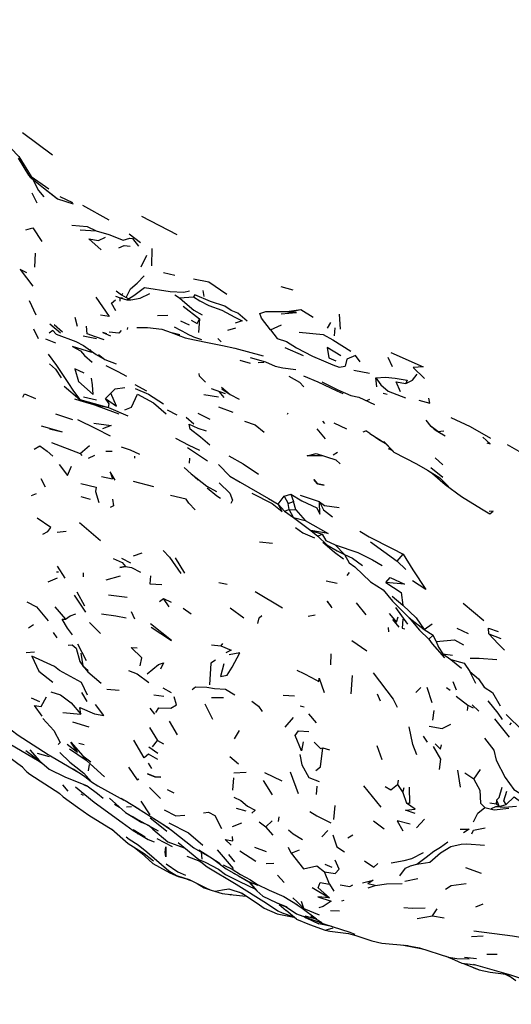
# Model space of a CAD drawing. Units: millimetres. Extents: x 42 to 1003, y 198 to 976.
# Drawn here: x 153 to 180, y 244 to 300 of the extents above; entities that cross this region are included whole.
import ezdxf

# ---------------------------------------------------------------- set-up
doc = ezdxf.new("R2010")
doc.units = ezdxf.units.MM
doc.layers.add('COTA', color=1, linetype='Continuous')
doc.layers.add('RUBINETTOS', color=2, linetype='Continuous')
doc.styles.get("Standard").update_dxf_attribs({"font": 'arial.ttf'})
doc.dimstyles.new('Milímetros', dxfattribs={"dimtxt": 11, "dimasz": 5, "dimexe": 3, "dimexo": 10, "dimgap": 3, "dimtad": 1, "dimtxsty": 'Standard', "dimblk": 'DOT', "dimcen": 2.5, "dimadec": 0, "dimazin": 0, "dimtfac": 1, "dimtmove": 0, "dimatfit": 3, "dimldrblk": 'DOT', "dimfxl": 1, "dimarcsym": 0})

# ---------------------------------------------------------------- blocks, each defined once
blk = doc.blocks.new('_Dot')
at = {"color": 0, "linetype": 'ByBlock', "lineweight": -2}
blk.add_line((-0.5, 0), (-1, 0), dxfattribs=at)
at = {"color": 0, "linetype": 'ByBlock', "const_width": 0.5}
blk.add_lwpolyline([(-0.25, 0, 1), (0.25, 0, 1)], format="xyb", close=True, dxfattribs=at)
blk = doc.blocks.new('*D53')
at = {"layer": 'COTA', "color": 0, "lineweight": -2, "transparency": 16777216}
for p, q in [((44.096, 409.24), (44.096, 197.688)), ((429.505, 409.24), (429.505, 197.688)), ((424.505, 200.688), (49.096, 200.688))]:
    blk.add_line(p, q, dxfattribs=at)
at = {"layer": 'Defpoints', "color": 0, "transparency": 16777216}
for p in [(44.096, 419.24), (429.505, 419.24), (44.096, 200.688)]:
    blk.add_point(p, dxfattribs=at)
at = {"layer": 'COTA', "color": 0, "lineweight": -2, "transparency": 16777216, "xscale": 5, "yscale": 5, "zscale": 5, "rotation": 180}
blk.add_blockref('_Dot', (44.096, 200.688), dxfattribs=at)
at = {"layer": 'COTA', "color": 0, "lineweight": -2, "transparency": 16777216, "xscale": 5, "yscale": 5, "zscale": 5}
blk.add_blockref('_Dot', (429.505, 200.688), dxfattribs=at)
at = {"layer": 'COTA', "color": 0, "transparency": 16777216, "insert": (236.801, 219.005), "char_height": 30, "attachment_point": 5}
blk.add_mtext('400', dxfattribs=at)

msp = doc.modelspace()

# ---------------------------------------------------------------- linework, layer by layer
at = {"layer": 'RUBINETTOS'}
for p, q in [((152.923, 293.475), (154.611, 292.205)), ((155.027, 289.858), (155.727, 289.528)), ((156.297, 289.373), (157.786, 288.548)), ((159.619, 288.765), (161.616, 287.723)), ((156.161, 287.997), (157.071, 287.933)), ((158.93, 287.764), (159.568, 287.275)), ((160.195, 285.952), (160.213, 286.929)), ((153.623, 285.891), (153.652, 286.667)), ((159.599, 285.898), (159.926, 286.559)), ((160.854, 285.594), (161.502, 285.426)), ((158.196, 284.55), (158.49, 284.33)), ((163.077, 284.575), (163.134, 284.239)), ((167.465, 284.8), (168.137, 284.614)), ((153.289, 284.009), (153.675, 283.209)), ((158.159, 284.244), (158.423, 284.152)), ((158.42, 283.977), (158.423, 284.152)), ((158.423, 284.152), (158.547, 284.152)), ((158.49, 284.33), (158.57, 284.411)), ((158.49, 284.33), (158.751, 284.18)), ((158.895, 284.104), (158.751, 284.18)), ((158.8, 284.045), (159.013, 284.044)), ((161.493, 284.331), (161.765, 284.163)), ((161.765, 284.163), (162.547, 284.211)), ((161.967, 283.697), (162.882, 282.983)), ((168.598, 283.503), (169.283, 283.073)), ((155.861, 283.067), (155.99, 282.56)), ((160.528, 283.154), (161.097, 283.176)), ((162.882, 282.983), (162.822, 282.196)), ((170.83, 282.388), (170.766, 283.231)), ((153.541, 282.416), (153.804, 281.863)), ((154.458, 282.687), (155.062, 282.185)), ((154.698, 282.66), (155.164, 282.24)), ((158.831, 282.376), (158.843, 282.487)), ((161.82, 282.861), (162.304, 282.645)), ((164.481, 282.33), (164.937, 282.474)), ((166.887, 282.352), (167.497, 282.629)), ((170.094, 282.441), (170.275, 282.768)), ((170.491, 282.012), (170.529, 282.477)), ((154.217, 281.842), (154.775, 281.62)), ((156.341, 282.021), (157.078, 281.863)), ((162.177, 282.151), (162.185, 282.135)), ((164.108, 281.676), (163.912, 281.859)), ((167.687, 281.363), (168.714, 280.9)), ((157.195, 280.972), (157.564, 280.693)), ((165.159, 280.654), (165.734, 280.485)), ((165.738, 280.792), (166.605, 280.548)), ((173.495, 280.816), (173.735, 280.284)), ((166.513, 280.517), (166.18, 280.503)), ((168.747, 279.762), (169.553, 279.429)), ((171.579, 280.082), (172.457, 279.915)), ((172.877, 279.136), (172.818, 279.645)), ((155.272, 279.174), (156.144, 278.429)), ((159.243, 279.28), (159.902, 278.926)), ((163.549, 279.043), (164.334, 278.768)), ((164.14, 279.023), (164.609, 278.721)), ((169.553, 279.429), (170.625, 278.912)), ((156.353, 278.584), (157.087, 278.409)), ((157.594, 278.493), (157.892, 278.796)), ((163.124, 278.712), (163.955, 278.581)), ((164.274, 278.542), (163.986, 278.89)), ((170.625, 278.912), (170.95, 278.774)), ((171.854, 278.554), (172.729, 278.156)), ((172.308, 278.382), (172.476, 278.442)), ((173.219, 278.78), (173.447, 278.726)), ((156.149, 278.366), (156.144, 278.429)), ((156.144, 278.429), (157.76, 277.986)), ((157.76, 277.986), (158.858, 277.513)), ((163.961, 278.014), (164.762, 277.715)), ((154.776, 277.617), (155.728, 277.3)), ((161.057, 277.848), (161.615, 277.56)), ((162.141, 277.436), (162.57, 277.056)), ((162.788, 277.653), (163.463, 277.316)), ((167.859, 277.665), (167.813, 277.59)), ((154.438, 276.776), (155.152, 276.606)), ((169.486, 276.782), (169.965, 276.216)), ((169.94, 277.077), (169.833, 277.219)), ((170.451, 277.125), (171.169, 276.785)), ((172.1, 276.616), (172.257, 276.67)), ((172.472, 276.518), (172.257, 276.67)), ((172.472, 276.518), (173.335, 275.962)), ((172.79, 276.314), (172.985, 276.183)), ((176.307, 276.633), (176.636, 276.665)), ((176.307, 276.633), (176.725, 276.375)), ((154.557, 276.001), (156.167, 275.39)), ((156.167, 275.39), (156.695, 275.847)), ((162.217, 275.725), (163.336, 274.971)), ((173.26, 276.073), (173.8, 275.503)), ((173.516, 275.663), (173.681, 275.6)), ((180.203, 275.897), (181.119, 275.368)), ((156.167, 275.39), (156.254, 275.269)), ((156.644, 275.124), (156.993, 275.29)), ((157.605, 275.527), (157.96, 275.512)), ((159.247, 275.118), (159.243, 275.239)), ((162.325, 274.849), (162.332, 275.135)), ((170.405, 275.311), (170.656, 275.458)), ((176.155, 275.143), (176.594, 274.753)), ((175.906, 274.595), (176.586, 274.06)), ((157.368, 274.089), (157.982, 273.956)), ((162.418, 274.239), (162.807, 273.892)), ((153.955, 273.979), (154.204, 273.508)), ((159.143, 273.826), (160.3, 273.537)), ((153.424, 273.025), (153.706, 273.131)), ((156.211, 272.961), (156.731, 272.818)), ((167.318, 272.54), (167.653, 272.977)), ((167.653, 272.977), (168.021, 273.105)), ((167.653, 272.977), (167.868, 272.566)), ((168.021, 273.105), (168.173, 272.692)), ((169.636, 272.657), (168.564, 273.025)), ((167.318, 272.54), (167.663, 272.14)), ((167.868, 272.566), (168.173, 272.692)), ((167.933, 272.236), (167.868, 272.566)), ((168.312, 272.208), (168.173, 272.692)), ((167.663, 272.14), (167.933, 272.236)), ((167.663, 272.14), (168.169, 271.79)), ((168.169, 271.79), (167.933, 272.236)), ((167.933, 272.236), (168.312, 272.208)), ((168.169, 271.79), (168.842, 271.61)), ((168.169, 271.79), (169.154, 271.059)), ((168.312, 272.208), (168.842, 271.61)), ((156.121, 271.493), (157.317, 270.496)), ((154.873, 270.958), (155.379, 271.008)), ((169.154, 271.059), (169.544, 270.724)), ((169.154, 271.059), (169.793, 270.846)), ((169.544, 270.724), (169.793, 270.846)), ((166.259, 270.413), (166.993, 270.344)), ((169.824, 270.401), (170.491, 269.84)), ((170.526, 270.243), (171.052, 269.706)), ((172.512, 270.407), (174.023, 269.325)), ((159.178, 269.618), (159.657, 269.797)), ((170.491, 269.84), (170.988, 269.45)), ((174.023, 269.325), (174.36, 269.725)), ((154.869, 269.042), (155.297, 268.374)), ((158.499, 269.5), (159.005, 269.228)), ((158.722, 269.022), (159.055, 268.963)), ((161.508, 269.507), (162.034, 268.652)), ((174.023, 269.325), (174.493, 268.849)), ((154.833, 268.731), (154.94, 268.722)), ((156.351, 268.436), (156.356, 268.664)), ((157.622, 268.267), (158.438, 268.505)), ((159.055, 268.963), (159.556, 268.701)), ((171.206, 268.512), (171.328, 268.694)), ((154.356, 268.153), (154.898, 268.392)), ((163.97, 268.118), (164.447, 268.02)), ((170.013, 268.223), (170.63, 268.087)), ((155.82, 267.407), (156.465, 266.444)), ((155.985, 267.589), (156.402, 266.809)), ((157.771, 267.419), (158.816, 267.29)), ((166.013, 267.606), (167.554, 266.703)), ((173.73, 267.347), (174.332, 266.843)), ((160.641, 267.055), (160.864, 267.217)), ((161.176, 266.758), (160.864, 267.217)), ((160.864, 267.217), (161.287, 267.008)), ((171.714, 266.971), (172.251, 266.295)), ((177.736, 266.957), (178.884, 265.99)), ((154.741, 266.75), (155.339, 266.065)), ((159.031, 266.487), (159.223, 266.073)), ((161.967, 266.674), (162.416, 266.355)), ((164.603, 266.702), (165.378, 266.137)), ((168.996, 266.233), (169.39, 266.299)), ((173.916, 266.707), (174.603, 265.777)), ((153.265, 265.567), (153.545, 265.751)), ((156.695, 265.869), (157.31, 265.252)), ((173.752, 266.029), (174.116, 265.601)), ((174.689, 266.131), (175.527, 265.481)), ((175.527, 265.481), (175.984, 265.787)), ((154.65, 265.299), (154.854, 264.998)), ((173.54, 265.352), (173.531, 265.592)), ((175.527, 265.481), (176.034, 265.158)), ((175.806, 264.937), (176.034, 265.158)), ((176.214, 264.8), (176.034, 265.158)), ((177.365, 265.551), (178.003, 265.242)), ((179.182, 265.225), (179.857, 264.959)), ((156.016, 264.659), (156.505, 263.73)), ((163.552, 264.602), (164.077, 264.548)), ((164.173, 264.68), (164.077, 264.548)), ((171.464, 264.862), (172.309, 264.271)), ((153.127, 264.183), (153.604, 264.218)), ((156.211, 264.133), (156.325, 263.421)), ((170.285, 264.109), (170.263, 263.491)), ((176.577, 264.097), (177.129, 264.032)), ((176.577, 264.097), (177.039, 263.792)), ((156.14, 263.663), (156.325, 263.421)), ((177.039, 263.792), (177.638, 263.29)), ((156.325, 263.421), (156.609, 263.164)), ((156.325, 263.421), (156.59, 263.098)), ((156.59, 263.098), (157.348, 262.456)), ((178.446, 262.428), (178.099, 263.106)), ((171.418, 261.854), (171.501, 262.881)), ((177.154, 262.548), (177.33, 262.067)), ((156.244, 261.925), (156.544, 261.411)), ((157.669, 262.115), (158.371, 262.053)), ((160.314, 261.796), (160.88, 261.71)), ((160.816, 262.198), (161.284, 261.922)), ((173.082, 261.439), (172.912, 261.825)), ((175.058, 261.921), (175.339, 262.215)), ((175.679, 262.224), (175.966, 261.368)), ((176.793, 262.213), (177.003, 262.057)), ((153.399, 261.625), (153.871, 261.423)), ((163.638, 260.396), (163.201, 261.268)), ((163.556, 261.651), (164.245, 261.652)), ((167.602, 261.771), (168.243, 261.736)), ((177.337, 261.724), (177.992, 261.207)), ((179.125, 261.463), (179.687, 260.756)), ((155.186, 260.794), (156.206, 260.707)), ((160.363, 260.714), (160.113, 261.047)), ((168.544, 261.177), (168.783, 261.117)), ((169.016, 260.721), (169.451, 260.216)), ((176.086, 260.907), (176.004, 260.375)), ((177.992, 261.207), (177.951, 260.916)), ((177.992, 261.207), (178.301, 261.061)), ((178.237, 261.223), (178.603, 260.875)), ((179.687, 260.756), (179.926, 260.399)), ((154.066, 260.466), (154.69, 259.794)), ((155.728, 260.275), (156.656, 259.996)), ((161.185, 260.316), (161.62, 259.541)), ((167.699, 259.974), (168.175, 260.526)), ((179.495, 260.449), (180.311, 259.409)), ((180.433, 260.212), (180.337, 260.109)), ((160.07, 259.953), (160.514, 259.22)), ((164.847, 259.311), (165.14, 259.778)), ((156.096, 259.065), (156.391, 259.003)), ((160.248, 258.858), (160.514, 259.22)), ((160.514, 259.22), (160.863, 259.034)), ((175.485, 259.459), (175.702, 259.133)), ((153.106, 258.659), (153.883, 258.073)), ((153.743, 258.512), (154.423, 258.329)), ((155.575, 258.745), (156.503, 258.113)), ((160.026, 258.857), (160.541, 258.505)), ((169.831, 258.814), (170.212, 258.703)), ((172.877, 258.932), (173.142, 258.157)), ((156.32, 258.279), (157.533, 257.174)), ((159.995, 257.949), (160.185, 257.652)), ((164.59, 258.321), (165.09, 257.901)), ((156.38, 257.388), (156.809, 256.885)), ((156.627, 257.51), (156.701, 257.869)), ((164.823, 257.395), (165.512, 257.431)), ((166.543, 257.428), (167.52, 256.957)), ((167.985, 257.452), (168.444, 256.239)), ((177.583, 256.6), (177.437, 257.551)), ((178.321, 257.042), (177.818, 257.382)), ((178.321, 257.042), (178.712, 257.594)), ((164.79, 257.125), (164.748, 256.417)), ((166.472, 256.977), (166.972, 256.168)), ((174.067, 256.994), (174.033, 256.751)), ((155.17, 256.724), (155.474, 256.375)), ((156.349, 256.746), (156.629, 256.613)), ((160.079, 256.577), (160.685, 255.953)), ((161.071, 256.458), (161.441, 256.282)), ((169.48, 256.179), (169.516, 256.65)), ((172.123, 256.677), (173.094, 255.473)), ((174.033, 256.751), (174.33, 256.296)), ((174.33, 256.296), (174.414, 256.578)), ((174.33, 256.296), (174.547, 255.701)), ((156.354, 256.13), (156.228, 256.201)), ((159.578, 255.799), (160.098, 255.041)), ((179.239, 255.703), (179.585, 255.656)), ((179.605, 255.865), (179.585, 255.656)), ((179.605, 255.865), (179.75, 255.499)), ((158.1, 255.631), (158.388, 255.465)), ((158.724, 255.158), (159.103, 254.942)), ((158.769, 255.48), (159.05, 255.495)), ((159.036, 255.628), (161.17, 254.291)), ((159.089, 255.581), (159.128, 255.571)), ((164.948, 255.414), (165.503, 255.266)), ((170.456, 254.774), (170.532, 255.552)), ((179.317, 255.385), (179.565, 255.506)), ((179.565, 255.506), (179.75, 255.499)), ((179.585, 255.656), (179.75, 255.499)), ((179.75, 255.499), (180.148, 255.626)), ((159.103, 254.942), (160.551, 254.137)), ((161.166, 254.586), (162.267, 254.015)), ((164.747, 254.379), (165.264, 254.592)), ((166.252, 254.638), (166.628, 254.357)), ((166.628, 254.357), (166.97, 254.689)), ((167.354, 254.929), (167.31, 254.658)), ((172.69, 254.696), (173.28, 254.254)), ((175.102, 254.3), (175.56, 254.786)), ((157.953, 254.219), (158.875, 253.425)), ((159.156, 254.201), (159.832, 253.791)), ((160.057, 254.411), (160.263, 254.227)), ((167.025, 253.893), (166.628, 254.357)), ((169.77, 253.79), (170.118, 254.144)), ((159.375, 254.015), (159.434, 253.955)), ((160.004, 253.644), (160.327, 253.517)), ((160.477, 253.694), (161.344, 253.255)), ((162.267, 254.015), (163.076, 253.328)), ((171.233, 253.742), (171.511, 253.917)), ((158.875, 253.425), (159.763, 252.857)), ((161.973, 253.217), (162.008, 253.197)), ((162.976, 252.944), (163.024, 252.539)), ((163.882, 253.055), (164.786, 252.009)), ((165.162, 253.001), (166.057, 252.424)), ((165.984, 253.209), (166.634, 252.974)), ((168.042, 252.883), (167.899, 253.192)), ((168.042, 252.883), (168.508, 253.058)), ((159.763, 252.857), (160.288, 252.447)), ((162.169, 252.704), (162.912, 252.43)), ((162.733, 252.604), (162.954, 252.389)), ((162.871, 252.445), (162.953, 252.39)), ((164.873, 252.381), (164.532, 252.794)), ((160.875, 252.111), (160.938, 252.078)), ((163.962, 251.968), (164.347, 251.671)), ((166.631, 252.295), (167.074, 252.318)), ((170.211, 251.125), (169.915, 251.833)), ((169.933, 252.259), (170.338, 252.092)), ((177.87, 252.066), (178.743, 251.75)), ((161.594, 251.616), (162.302, 251.384)), ((162.104, 251.447), (162.382, 251.345)), ((164.806, 251.758), (164.869, 251.704)), ((165.657, 251.263), (165.683, 251.266)), ((165.683, 251.266), (166.175, 251.071)), ((167.27, 251.641), (167.65, 251.225)), ((174.451, 251.289), (175.17, 251.439)), ((169.224, 250.947), (170.203, 250.353)), ((170.211, 251.125), (170.453, 250.744)), ((172.782, 251.052), (172.355, 251.154)), ((172.386, 250.918), (172.782, 251.052)), ((164.511, 250.56), (164.649, 250.533)), ((164.696, 250.539), (164.649, 250.533)), ((165.134, 250.67), (165.39, 250.549)), ((167.63, 250.436), (168.402, 249.961)), ((170.896, 250.185), (171.037, 250.224)), ((166.534, 249.783), (167.257, 249.46)), ((167.199, 250.094), (167.798, 249.844)), ((167.365, 249.991), (167.769, 249.645)), ((168.34, 249.157), (167.769, 249.645)), ((168.756, 249.766), (169.626, 249.393)), ((170.252, 249.637), (170.769, 249.632)), ((176.012, 249.353), (176.272, 249.745)), ((178.451, 249.845), (178.86, 250.012)), ((167.257, 249.46), (168.202, 249.275)), ((169.162, 249.352), (169.403, 249.2)), ((169.433, 249.182), (169.774, 248.967)), ((175.146, 249.193), (176.012, 249.353)), ((176.012, 249.353), (176.654, 249.231)), ((170.341, 248.749), (169.602, 248.893)), ((178.2, 248.184), (178.854, 248.217)), ((175.619, 247.428), (175.793, 247.374)), ((176.745, 247.069), (177.013, 246.965)), ((177.148, 246.983), (177.238, 246.956)), ((177.812, 247.025), (178.481, 246.934)), ((179.648, 247.168), (179.055, 247.163)), ((177.747, 246.669), (178.627, 246.3)), ((178.131, 246.621), (178.377, 246.591)), ((179.249, 246.177), (179.848, 246.093)), ((179.848, 246.093), (180.106, 246.062)), ((180.065, 246.083), (180.397, 245.911))]:
    msp.add_line(p, q, dxfattribs=at)
at = {"layer": 'RUBINETTOS', "flags": 128}
for points in [[(151.541, 293.394), (151.825, 293.037), (152.711, 292.12), (153.416, 290.989), (154.394, 290.302)], [(152.681, 292.018), (153.254, 291.063), (153.35, 290.951), (154.096, 290.357), (154.888, 289.728)], [(153.474, 290.852), (153.813, 290.205), (154.115, 289.853)], [(153.454, 290.081), (153.646, 289.662), (153.727, 289.515)], [(154.096, 290.357), (154.679, 289.902), (154.888, 289.728), (155.777, 289.454)], [(153.106, 287.99), (153.493, 288.097), (154.017, 287.338)], [(155.699, 288.26), (156.562, 288.178), (157.071, 287.933)], [(157.071, 287.933), (157.784, 287.727), (158.588, 287.406), (158.96, 287.513), (159.115, 287.499), (159.445, 287.075)], [(157.345, 286.861), (156.662, 287.483), (157.19, 287.391), (157.597, 287.567)], [(158.344, 286.975), (158.638, 287.112), (158.977, 287.073)], [(153.164, 285.574), (152.787, 285.758), (153.499, 284.814)], [(158.751, 284.18), (159.005, 284.671), (159.383, 284.989), (159.776, 285.391)], [(162.551, 285.234), (163.406, 285.05), (164.43, 284.369)], [(158.895, 284.104), (159.196, 284.297), (159.798, 284.747), (161.234, 284.523), (161.996, 284.482), (162.33, 284.548)], [(157.053, 284.188), (157.804, 283.114), (157.311, 283.187)], [(158.184, 283.419), (157.922, 283.866), (158.159, 284.048)], [(158.423, 284.152), (158.8, 284.045), (158.895, 284.104)], [(159.013, 284.044), (159.538, 284.131), (160.091, 284.397)], [(161.765, 284.163), (162.067, 283.901), (162.567, 283.469), (163.04, 283.208)], [(165.574, 282.834), (165.045, 283.292), (164.667, 283.445), (164.319, 283.687), (163.499, 283.957), (162.631, 284.328), (162.547, 284.211)], [(162.547, 284.211), (162.898, 283.995), (163.408, 283.726), (164.144, 283.454), (164.879, 283.065), (165.287, 282.859), (164.9, 282.73)], [(166.887, 282.352), (166.377, 283.019), (166.284, 283.278), (166.624, 283.388), (167.801, 283.395), (168.598, 283.503)], [(167.491, 283.257), (168.338, 283.325), (167.841, 283.343), (168.598, 283.503)], [(162.413, 282.899), (162.756, 282.712), (162.882, 282.983)], [(154.821, 282.109), (154.635, 282.317), (154.418, 282.169)], [(157.522, 281.788), (157.038, 281.954), (156.558, 282.124), (156.519, 282.564)], [(159.348, 282.49), (159.954, 282.494), (160.759, 282.387)], [(160.759, 282.387), (161.292, 282.205), (162.082, 281.898), (162.597, 281.784), (163.426, 281.623), (164.185, 281.481), (164.88, 281.322), (166.462, 280.891)], [(161.453, 282.525), (161.815, 282.33), (162.177, 282.151)], [(166.887, 282.352), (167.266, 281.868), (167.783, 281.691), (168.354, 281.338), (169.247, 280.865), (169.862, 280.601), (170.396, 280.378), (170.748, 280.256), (171.081, 280.303)], [(154.821, 282.109), (155.919, 281.691), (156.356, 281.473), (157.076, 280.973), (157.564, 280.693), (158.201, 280.44)], [(157.676, 282.126), (157.443, 282.208), (157.87, 282.011)], [(158.474, 282.312), (158.344, 282.169), (157.802, 282.216)], [(161.292, 282.205), (161.404, 282.19), (161.78, 282.083)], [(162.185, 282.135), (162.545, 281.963), (162.994, 281.809)], [(168.493, 282.216), (169.85, 282.097), (170.395, 281.793), (171.41, 281.148)], [(156.693, 281.239), (156.824, 281.075), (155.737, 281.417), (156.186, 281.18), (156.414, 280.912), (156.835, 280.528)], [(170.845, 280.89), (170.078, 281.356), (170.159, 280.773), (170.554, 280.61)], [(154.357, 280.993), (154.842, 280.345), (155.101, 279.95), (155.466, 279.385), (155.796, 278.9), (156.144, 278.429)], [(171.928, 280.557), (171.666, 280.912), (171.181, 280.699), (171.081, 280.303)], [(173.648, 281.075), (175.474, 280.265), (174.906, 280.234), (175.556, 279.606)], [(154.44, 280.442), (154.777, 280.137), (155.095, 279.651)], [(156.384, 279.912), (155.875, 280.162), (156.069, 279.454), (156.899, 278.72), (156.862, 279.258), (156.797, 279.627)], [(157.616, 280.339), (158.279, 280.009), (158.768, 279.736)], [(166.605, 280.548), (167.151, 280.315), (167.584, 280.217), (168.309, 280.121)], [(163.226, 279.41), (162.888, 279.744), (162.859, 279.893)], [(167.911, 279.753), (168.519, 279.399), (168.755, 279.148)], [(172.818, 279.645), (173.359, 279.694), (173.906, 279.628), (174.584, 279.516), (174.495, 279.332)], [(172.818, 279.645), (173.102, 279.254), (173.51, 278.901), (174.476, 278.526)], [(174.495, 279.332), (174.873, 279.519), (175.14, 279.856)], [(157.892, 278.796), (158.144, 279.039), (158.675, 279.102)], [(159.262, 279.059), (160.011, 278.73), (160.862, 278.187)], [(164.118, 279.132), (164.609, 278.721), (165.112, 278.45)], [(169.774, 279.421), (170.676, 278.975), (171.4, 278.662), (171.854, 278.554)], [(174.209, 278.855), (173.952, 279.427), (174.495, 279.332)], [(152.944, 278.569), (153.035, 278.741), (153.655, 278.488)], [(155.842, 278.468), (156.149, 278.366), (156.786, 278.185)], [(157.594, 278.493), (158.221, 278.061), (157.892, 278.796)], [(157.76, 277.986), (157.798, 278.187), (157.594, 278.493)], [(158.681, 277.85), (159.057, 278.008), (159.401, 278.739), (160.297, 278.238), (161.016, 277.615)], [(175.24, 278.384), (175.859, 278.226), (175.799, 278.515)], [(158.354, 277.596), (156.786, 278.185), (157.76, 277.986)], [(177.044, 277.414), (178.127, 276.918), (179.272, 276.255)], [(153.969, 276.95), (154.306, 276.849), (155.152, 276.606)], [(156.025, 277.297), (157.05, 276.788), (157.851, 276.38)], [(156.93, 277.091), (157.908, 276.958), (157.418, 276.787)], [(163.459, 275.861), (162.935, 276.312), (162.366, 276.753), (162.309, 277.046), (162.796, 276.821), (163.262, 276.672)], [(165.414, 277.216), (166.017, 277.013), (166.526, 276.593)], [(176.307, 276.633), (175.924, 276.911), (175.65, 277.258)], [(175.924, 276.911), (176.099, 276.766), (176.307, 276.633)], [(161.533, 276.254), (162.277, 275.856), (162.88, 275.572)], [(179.058, 275.993), (179.248, 275.925), (178.842, 276.307)], [(153.584, 275.625), (153.897, 275.827), (154.313, 275.523), (154.633, 275.239)], [(158.473, 275.773), (158.986, 275.59), (159.515, 275.36)], [(172.985, 276.183), (173.335, 275.962), (173.819, 275.455), (175.11, 274.803)], [(164.543, 275.263), (165.336, 274.813), (166.198, 274.227)], [(169.83, 275.251), (168.946, 275.265), (169.452, 275.393), (170.566, 275.03), (170.802, 274.799)], [(154.981, 274.77), (155.457, 274.142), (155.679, 274.675)], [(162.029, 274.607), (162.418, 274.239), (163.295, 273.546), (163.833, 273.247)], [(163.959, 274.773), (164.591, 274.105), (165.166, 273.777), (166.77, 272.849), (167.318, 272.54)], [(175.11, 274.803), (175.721, 274.456), (176.425, 274.023), (176.906, 273.538)], [(158.145, 273.896), (157.852, 274.354), (157.982, 273.956)], [(175.721, 274.456), (176.003, 274.263), (176.721, 273.646), (177.644, 272.973)], [(156.202, 273.692), (157.074, 273.494), (157.025, 273.251), (157.209, 272.625)], [(163.316, 273.452), (163.87, 273.003), (164.063, 272.866)], [(164, 273.732), (164.601, 273.152), (164.742, 272.751), (164.654, 272.571)], [(169.529, 273.674), (169.895, 273.599), (169.529, 273.683), (169.326, 273.931), (169.521, 273.676)], [(162.637, 272.207), (162.277, 272.6), (162.129, 272.818), (161.255, 273.015)], [(165.829, 273.161), (166.976, 272.564), (167.546, 272.126), (167.318, 272.54)], [(168.021, 273.105), (168.655, 272.725), (169.482, 272.33), (169.654, 271.974), (169.636, 272.657)], [(177.644, 272.973), (178.758, 272.265), (179.222, 271.986), (179.424, 272.146), (179.193, 272.127)], [(157.992, 272.82), (158.044, 272.447), (157.859, 272.345)], [(169.636, 272.657), (169.863, 272.215), (170.365, 271.815)], [(169.636, 272.657), (169.927, 272.466), (170.754, 272.344)], [(154.067, 270.85), (154.339, 270.999), (154.506, 271.212), (153.745, 271.746)], [(168.299, 271.227), (168.709, 270.924), (169.357, 270.647)], [(168.842, 271.61), (170.124, 270.888), (169.154, 271.059)], [(169.544, 270.724), (170.061, 270.252), (170.64, 269.903), (171.052, 269.706)], [(169.793, 270.846), (169.995, 270.479), (170.526, 270.243)], [(171.917, 271.005), (172.445, 270.695), (173.729, 270.04), (174.36, 269.725)], [(170.526, 270.243), (171.793, 269.806), (172.621, 269.407), (173.174, 269.083)], [(160.834, 269.929), (161.193, 269.547), (161.83, 268.622)], [(171.052, 269.706), (171.317, 269.233), (171.628, 269.005), (172.506, 268.162), (173.218, 267.701), (173.746, 267.072), (174.689, 266.131)], [(171.052, 269.706), (171.501, 269.494), (172.056, 269.077)], [(174.36, 269.725), (174.894, 268.841), (175.628, 267.72), (174.879, 268.216)], [(158.016, 269.469), (158.533, 269.24), (158.712, 269.024), (158.395, 268.972), (158.718, 269.022), (159.055, 268.963)], [(160.127, 268.503), (160.091, 268.053), (160.769, 268.008)], [(173.375, 268.124), (173.62, 268.404), (174.431, 268.037), (173.375, 268.124)], [(173.375, 268.124), (174.246, 267.554), (174.332, 266.843)], [(153.17, 267.03), (153.713, 266.744), (154.366, 265.959)], [(170.076, 267.079), (170.277, 266.779), (170.342, 266.692), (170.306, 266.785), (170.076, 267.079)], [(174.332, 266.843), (175.079, 266.136), (175.527, 265.481)], [(155.339, 266.065), (155.602, 266.247), (155.927, 266.365)], [(157.377, 266.349), (158.169, 266.24), (158.762, 266.126)], [(166.16, 265.82), (166.251, 266.125), (166.392, 266.27)], [(173.57, 266.367), (173.982, 265.881), (174.077, 266.193)], [(155.726, 265.171), (155.446, 265.545), (155.152, 266.048), (155.339, 266.065)], [(160.165, 265.607), (161.304, 264.863), (160.121, 265.801)], [(174.324, 266.062), (174.292, 265.544), (174.447, 265.52)], [(174.689, 266.131), (175.277, 265.437), (175.806, 264.937)], [(179.182, 265.225), (179.162, 265.552), (179.696, 265.362)], [(179.182, 265.225), (179.695, 264.675), (180.061, 264.305)], [(155.485, 264.593), (155.719, 264.619), (155.95, 264.425), (156.14, 263.663)], [(175.806, 264.937), (175.987, 264.674), (176.675, 263.882)], [(176.214, 264.8), (177.234, 264.885), (177.742, 264.618)], [(176.214, 264.8), (176.337, 264.483), (176.577, 264.097)], [(159.541, 263.434), (159.644, 263.886), (159.038, 264.464), (159.378, 264.44)], [(164.249, 263.539), (164.069, 262.833), (164.442, 262.908), (164.731, 263.355), (165.159, 264.159), (164.548, 264.046)], [(164.077, 264.548), (164.665, 264.316), (164.371, 264.152)], [(156.571, 261.768), (156.237, 262.494), (155.63, 262.822), (155.004, 263.159), (154.716, 263.384), (153.447, 263.97), (153.831, 263.122), (154.619, 262.507)], [(159.945, 262.97), (160.571, 263.495), (160.849, 263.595), (160.698, 263.249)], [(163.785, 263.741), (163.516, 263.584), (163.454, 262.352)], [(177.039, 263.792), (177.778, 263.585), (178.099, 263.106)], [(178.116, 263.854), (178.628, 263.851), (179.632, 263.793)], [(158.887, 263.169), (159.375, 262.968), (160.035, 262.491)], [(168.357, 263.183), (168.761, 262.989), (169.186, 262.778), (169.61, 262.538), (169.624, 262.728), (169.899, 261.921)], [(172.664, 263.026), (173.793, 261.545), (174.02, 261.093)], [(178.099, 263.106), (178.599, 262.7), (178.905, 262.233), (179.373, 261.919), (179.804, 261.172)], [(154.52, 261.958), (155.06, 261.79), (155.652, 261.345), (156.206, 260.707)], [(162.476, 262.086), (162.661, 262.252), (163.306, 262.22), (163.728, 262.148), (164.348, 262.107), (164.871, 261.803)], [(154.026, 260.589), (153.592, 261.201), (153.971, 261.144), (154.27, 261.682)], [(156.206, 260.707), (156.139, 261.073), (156.981, 260.729), (157.496, 260.621), (157.027, 261.252)], [(160.421, 260.806), (160.593, 261.059), (161.276, 261.035), (161.584, 261.239), (161.451, 261.673)], [(165.839, 261.438), (166.213, 261.153), (166.413, 260.86)], [(180.151, 260.694), (181.083, 259.775), (181.782, 259.306)], [(175.815, 260.026), (176.553, 259.893), (177.032, 260.142)], [(149.781, 259.995), (150.081, 259.714), (151.326, 258.787), (151.924, 258.469), (152.652, 257.921), (152.92, 257.747)], [(152.274, 259.814), (152.673, 259.524), (154.362, 258.438), (154.501, 258.354), (156.191, 257.357)], [(154.69, 259.794), (155.043, 259.103), (154.919, 258.989)], [(168.716, 259.139), (168.624, 258.64), (168.269, 259.51), (168.45, 259.769), (169.032, 259.72)], [(175.123, 258.414), (174.895, 258.996), (174.694, 259.995)], [(151.941, 259.187), (153.756, 258.116), (154.052, 257.928)], [(155.426, 259.02), (156.021, 258.563), (155.639, 259.136), (156.323, 258.357), (156.775, 258.016)], [(160.543, 258.149), (160.012, 258.448), (159.773, 258.249), (159.192, 259.238)], [(169.333, 259.136), (169.691, 258.776), (169.831, 258.814)], [(176.154, 259.033), (176.448, 258.732), (176.504, 258.974)], [(178.926, 259.359), (179.453, 258.673), (179.585, 258.121), (180.098, 257.137), (180.582, 256.467), (180.911, 256.261)], [(153.33, 258.692), (153.883, 258.073), (154.421, 257.61)], [(155.029, 258.54), (155.585, 258.007), (155.931, 257.739), (156.38, 257.388)], [(169.443, 257.53), (169.695, 257.73), (169.831, 258.814)], [(176.045, 258.886), (176.453, 258.166), (176.381, 257.593)], [(168.534, 258.43), (168.65, 257.854), (169.032, 257.143), (169.617, 256.908)], [(152.85, 257.792), (153.163, 257.459), (153.326, 257.326), (155.027, 256.237)], [(154.421, 257.61), (155.31, 257.166), (156.563, 256.66), (157.148, 256.245), (157.468, 255.971)], [(155.781, 257.632), (156.408, 257.211), (156.809, 256.885), (157.152, 256.674), (158.622, 255.855)], [(158.897, 257.72), (159.38, 257.008), (159.473, 257.063)], [(160.38, 257.168), (160.717, 257.152), (160.385, 257.178), (159.959, 257.335), (160.369, 257.169)], [(178.321, 257.042), (178.675, 256.428), (178.698, 255.689), (178.943, 255.44)], [(154.963, 256.278), (155.213, 256.04), (156.024, 255.47), (156.648, 255.022), (158.033, 254.17)], [(155.897, 256.62), (156.959, 255.746), (158.527, 254.596), (159.147, 254.149), (160.004, 253.644)], [(173.338, 256.64), (173.649, 256.436), (174.033, 256.751)], [(174.693, 256.601), (174.712, 255.673), (174.547, 255.701)], [(179.605, 255.865), (179.765, 256.016), (179.927, 256.601)], [(180.148, 255.626), (180.018, 255.826), (180.19, 256.363)], [(157.82, 255.982), (158.724, 255.158), (159.647, 254.607)], [(158.458, 255.968), (158.704, 255.835), (159.478, 255.368)], [(164.817, 256.024), (165.209, 255.836), (165.595, 255.52), (166.019, 255.305), (165.827, 255.122)], [(175.026, 255.104), (174.492, 255.289), (175.023, 255.346), (174.547, 255.701)], [(180.148, 255.626), (180.603, 256.046), (181.109, 255.664)], [(160.888, 255.309), (161.556, 254.976), (162.06, 255.015)], [(163.116, 255.156), (163.401, 255.19), (163.746, 254.996), (164.123, 254.272)], [(169.09, 255.218), (169.495, 254.979), (170.279, 254.591)], [(178.319, 254.649), (178.559, 255.122), (178.943, 255.44)], [(178.943, 255.44), (179.477, 255.311), (180.295, 255.417)], [(179.565, 255.506), (180.056, 255.466), (180.739, 255.52)], [(160.063, 254.409), (159.647, 254.607), (159.103, 254.942)], [(160.101, 254.866), (160.362, 254.65), (161.045, 254.109)], [(160.651, 254.616), (161.305, 254.177), (162.568, 253.178), (163.453, 252.671)], [(174.749, 254.505), (174.011, 254.697), (174.336, 254.138)], [(160.263, 254.227), (161.103, 253.523), (162.026, 253.183)], [(167.897, 254.194), (168.152, 253.964), (168.677, 253.648)], [(177.569, 254.228), (178.065, 254.218), (177.741, 254.027)], [(178.224, 253.971), (178.319, 254.168), (178.972, 254.309)], [(158.757, 253.8), (158.924, 253.668), (159.429, 253.344), (159.929, 252.956), (161.165, 251.88), (161.397, 251.735), (161.594, 251.616)], [(164.672, 253.33), (164.338, 253.647), (164.766, 253.569), (164.743, 253.822)], [(170.391, 253.917), (170.618, 253.241), (171.058, 252.954)], [(175.114, 252.259), (175.638, 252.653), (176.082, 252.979), (176.455, 253.22), (176.867, 253.51)], [(159.227, 253.2), (159.596, 252.895), (160.255, 252.301), (160.641, 252.079), (161.211, 251.761), (161.693, 251.57), (162.104, 251.447)], [(160.999, 252.662), (160.947, 252.923), (160.983, 253.224), (160.999, 252.662)], [(161.676, 253.469), (162.844, 252.513), (163.211, 252.376), (163.962, 251.968)], [(162.85, 253.068), (163.198, 252.836), (164.047, 252.285)], [(175.114, 252.259), (175.844, 252.367), (176.453, 252.889), (177.044, 253.251), (177.61, 253.375), (177.932, 253.408), (178.93, 253.326)], [(162.954, 252.389), (163.318, 252.108), (164.946, 251.126), (166.651, 250.064), (167.302, 249.623), (167.541, 249.516), (168.14, 249.313), (168.17, 249.303)], [(163.701, 252.51), (164.385, 251.995), (165.683, 251.266)], [(168.042, 252.883), (168.747, 251.994), (169.499, 252.168), (169.915, 251.833)], [(169.915, 251.833), (170.524, 251.732), (170.754, 251.971), (170.517, 252.483)], [(172.175, 252.447), (172.7, 252.096), (172.924, 252.292)], [(173.673, 252.335), (174.412, 252.455), (174.833, 252.583), (175.495, 252.914)], [(161.017, 252.27), (161.668, 251.819), (162.095, 251.636)], [(164.223, 252.218), (164.73, 251.965), (164.786, 252.009)], [(164.73, 251.965), (165.187, 251.681), (165.757, 251.382), (166.121, 251.136)], [(174.157, 251.607), (174.491, 252.032), (174.766, 252.169), (175.114, 252.259)], [(162.302, 251.384), (163.395, 250.846), (163.547, 250.786), (164.162, 250.599), (164.781, 250.529), (165.317, 250.479), (165.541, 250.449)], [(164.347, 251.671), (165.13, 251.276), (166.029, 250.846)], [(165.086, 251.602), (165.657, 251.263), (166.119, 250.745)], [(165.683, 251.266), (166.119, 250.745), (166.443, 250.462)], [(172.069, 251.203), (172.665, 251.351), (172.355, 251.154)], [(162.761, 251.158), (163.14, 250.918), (163.423, 250.833)], [(163.431, 250.832), (163.423, 250.833), (163.417, 250.838)], [(163.547, 250.786), (163.769, 250.733), (164.171, 250.806), (164.539, 250.866), (165.283, 250.62), (166.257, 249.974), (166.534, 249.783)], [(166.121, 251.136), (166.814, 250.783), (167.63, 250.436)], [(170.203, 250.353), (169.562, 250.926), (169.68, 251.216), (170.211, 251.125)], [(170.813, 251.097), (171.358, 251), (171.52, 251.087)], [(172.782, 251.052), (173.421, 251.142), (174.289, 251.174)], [(176.738, 250.847), (177.056, 251.045), (177.896, 251.166)], [(166.443, 250.462), (167.199, 250.094), (167.755, 249.858), (167.798, 249.834)], [(168.141, 250.35), (168.388, 250.127), (168.756, 249.766), (168.622, 250.152)], [(170.203, 250.353), (169.555, 250.422), (170.293, 250.163), (169.853, 249.88), (169.598, 249.789)], [(167.759, 249.861), (168.346, 249.465), (169.877, 248.898), (171.357, 248.424), (171.629, 248.306)], [(168.334, 250.003), (168.659, 249.773), (169.47, 249.173)], [(174.38, 249.821), (174.855, 249.771), (175.593, 249.787)], [(168.34, 249.157), (169.076, 248.854), (169.963, 248.539), (170.231, 248.485), (171.282, 248.349), (171.68, 248.232), (172.581, 247.93), (173.146, 247.806), (174.605, 247.667)], [(168.736, 249.32), (168.886, 249.238), (169.602, 248.893)], [(168.818, 249.34), (169.449, 249.17), (169.47, 249.173)], [(169.963, 248.539), (170.094, 248.581), (170.41, 248.665)], [(178.334, 248.498), (180.511, 248.223), (181.871, 247.986)], [(174.366, 247.689), (175.338, 247.503), (175.638, 247.423)], [(174.47, 247.699), (175.276, 247.539), (176.909, 247.016), (177.373, 246.951), (178.073, 246.925)], [(176.867, 247.029), (177.66, 246.68), (178.131, 246.621)], [(178.188, 246.484), (178.336, 246.41), (178.627, 246.3), (179.249, 246.177)], [(178.285, 246.617), (180.395, 246.022), (181.642, 245.607), (182.199, 245.383)], [(180.11, 246.102), (180.175, 246.072), (180.686, 245.701)]]:
    msp.add_lwpolyline(points, dxfattribs=at)

# ---------------------------------------------------------------- dimensions: what is measured, and where the dimension line sits
at = {"layer": 'COTA'}
dim = msp.add_linear_dim(base=(44.096, 200.688), p1=(429.505, 419.24), p2=(44.096, 419.24), text='400', dimstyle='Milímetros', override={"dimtxt": 30}, dxfattribs=at)
dim.commit()
dim.dimension.update_dxf_attribs({"geometry": '*D53', "text_midpoint": (236.801, 200.688), "dimtype": 160})

doc.saveas('drawing.dxf')
